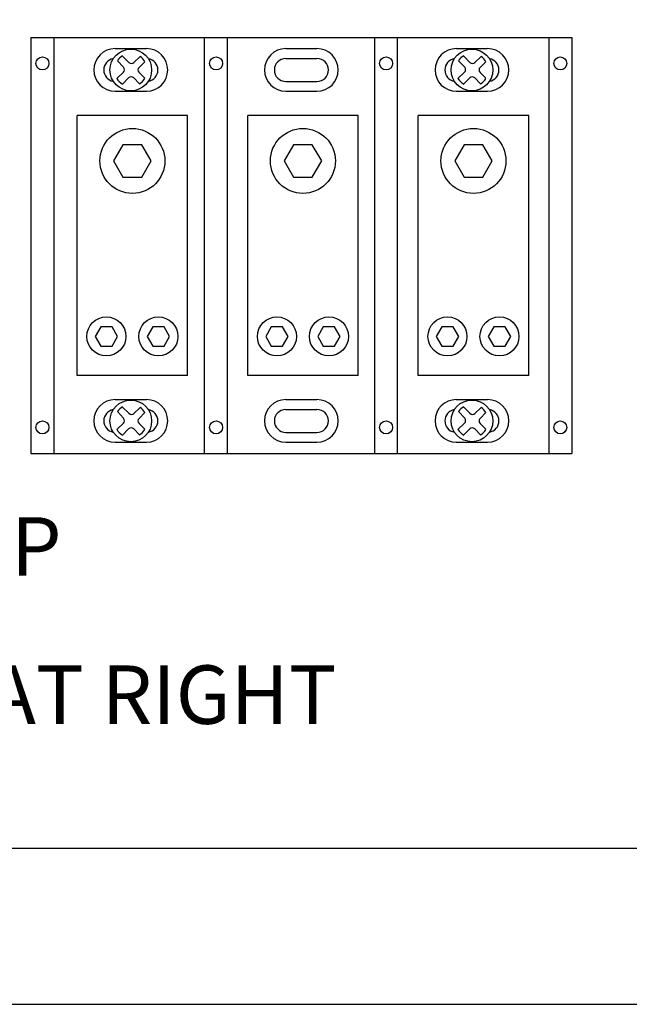
# Model space of a CAD drawing. Extents: x 0 to 127, y 0 to 82.
# Drawn here: x 67 to 72, y 15 to 25 of the extents above; entities that cross this region are included whole.
import ezdxf
from ezdxf.enums import TextEntityAlignment as Align

# ---------------------------------------------------------------- set-up
doc = ezdxf.new("R2010")
doc.units = 0
doc.header["$MEASUREMENT"] = 0
doc.layers.get('0').update_dxf_attribs({"linetype": 'CONTINUOUS'})
doc.layers.add('PANELPART', color=130, linetype='CONTINUOUS')
doc.layers.add('TEXT', color=2, linetype='CONTINUOUS')
doc.styles.add('BOLD', font='monos.ttf')

# ---------------------------------------------------------------- blocks, each defined once
blk = doc.blocks.new('A$C476B65C6')
blk.add_lwpolyline([(-18, -58.5), (18, -58.5), (18, 1.5), (-18, 1.5)], close=True)

msp = doc.modelspace()

# ---------------------------------------------------------------- linework, layer by layer
msp.add_lwpolyline([(52.517, 16.8965), (85.517, 16.8965), (85.517, 73.8965), (52.517, 73.8965)], close=True)
at = {"layer": 'PANELPART'}
for p, q in [((66.6919, 24.6946, 0.187), (71.8919, 24.6946, 0.187)), ((66.6919, 24.6946, 0.187), (66.6919, 20.6946, 0.187)), ((66.9119, 24.6946, 0.187), (66.9119, 20.6946, 0.187)), ((68.3619, 20.6946, 0.187), (68.3619, 24.6946, 0.187)), ((68.5819, 20.6946, 0.187), (68.5819, 24.6946, 0.187)), ((69.9969, 20.6946, 0.187), (69.9969, 24.6946, 0.187)), ((70.2169, 20.6946, 0.187), (70.2169, 24.6946, 0.187)), ((71.6719, 24.6946, 0.187), (71.6719, 20.6946, 0.187)), ((71.8919, 24.6946, 0.187), (71.8919, 20.6946, 0.187)), ((67.5019, 24.5871, 0.187), (67.8019, 24.5871, 0.187)), ((69.1419, 24.5871, 0.187), (69.4419, 24.5871, 0.187)), ((70.7819, 24.5871, 0.187), (71.0819, 24.5871, 0.187)), ((67.5822, 24.4084, 0.187), (67.5227, 24.4712, 0.187)), ((67.633, 24.4552, 0.187), (67.5727, 24.5156, 0.187)), ((67.6812, 24.4546, 0.187), (67.7421, 24.5123, 0.187)), ((67.7306, 24.4065, 0.187), (67.7858, 24.4617, 0.187)), ((69.1419, 24.4921, 0.187), (69.4419, 24.4921, 0.187)), ((70.8622, 24.4084, 0.187), (70.8027, 24.4712, 0.187)), ((70.913, 24.4552, 0.187), (70.8527, 24.5156, 0.187)), ((70.9612, 24.4546, 0.187), (71.0221, 24.5123, 0.187)), ((71.0106, 24.4065, 0.187), (71.0658, 24.4617, 0.187)), ((67.5167, 24.2987, 0.187), (67.5809, 24.3595, 0.187)), ((67.7855, 24.3027, 0.187), (67.7306, 24.3576, 0.187)), ((70.7967, 24.2987, 0.187), (70.8609, 24.3595, 0.187)), ((71.0655, 24.3027, 0.187), (71.0106, 24.3576, 0.187)), ((67.5705, 24.2464, 0.187), (67.6302, 24.3061, 0.187)), ((67.7339, 24.2483, 0.187), (67.6797, 24.3054, 0.187)), ((69.1419, 24.2721, 0.187), (69.4419, 24.2721, 0.187)), ((70.8505, 24.2464, 0.187), (70.9102, 24.3061, 0.187)), ((71.0139, 24.2483, 0.187), (70.9597, 24.3054, 0.187)), ((67.5019, 24.1771, 0.187), (67.8019, 24.1771, 0.187)), ((69.1419, 24.1771, 0.187), (69.4419, 24.1771, 0.187)), ((70.7819, 24.1771, 0.187), (71.0819, 24.1771, 0.187)), ((67.1356, 21.4446, 0.187), (67.1356, 23.9446, 0.187)), ((67.1356, 21.4446, 0.187), (67.1356, 23.9446, 0.187)), ((68.1981, 23.9446, 0.187), (67.1356, 23.9446, 0.187)), ((68.1981, 23.9446, 0.187), (67.1356, 23.9446, 0.187)), ((68.1981, 21.4446, 0.187), (68.1981, 23.9446, 0.187)), ((68.1981, 21.4446, 0.187), (68.1981, 23.9446, 0.187)), ((69.8381, 23.9446, 0.187), (68.7756, 23.9446, 0.187)), ((69.8381, 23.9446, 0.187), (68.7756, 23.9446, 0.187)), ((68.7756, 21.4446, 0.187), (68.7756, 23.9446, 0.187)), ((68.7756, 21.4446, 0.187), (68.7756, 23.9446, 0.187)), ((69.8381, 21.4446, 0.187), (69.8381, 23.9446, 0.187)), ((69.8381, 21.4446, 0.187), (69.8381, 23.9446, 0.187)), ((70.4156, 21.4446, 0.187), (70.4156, 23.9446, 0.187)), ((70.4156, 21.4446, 0.187), (70.4156, 23.9446, 0.187)), ((71.4781, 23.9446, 0.187), (70.4156, 23.9446, 0.187)), ((71.4781, 23.9446, 0.187), (70.4156, 23.9446, 0.187)), ((71.4781, 21.4446, 0.187), (71.4781, 23.9446, 0.187)), ((71.4781, 21.4446, 0.187), (71.4781, 23.9446, 0.187)), ((67.5766, 23.6633, 0.187), (67.4864, 23.5071, 0.187)), ((67.5766, 23.6633, 0.187), (67.4864, 23.5071, 0.187)), ((67.7571, 23.6633, 0.187), (67.5766, 23.6633, 0.187)), ((67.7571, 23.6633, 0.187), (67.5766, 23.6633, 0.187)), ((67.8473, 23.5071, 0.187), (67.7571, 23.6633, 0.187)), ((67.8473, 23.5071, 0.187), (67.7571, 23.6633, 0.187)), ((69.2166, 23.6633, 0.187), (69.1264, 23.5071, 0.187)), ((69.2166, 23.6633, 0.187), (69.1264, 23.5071, 0.187)), ((69.3971, 23.6633, 0.187), (69.2166, 23.6633, 0.187)), ((69.3971, 23.6633, 0.187), (69.2166, 23.6633, 0.187)), ((69.4873, 23.5071, 0.187), (69.3971, 23.6633, 0.187)), ((69.4873, 23.5071, 0.187), (69.3971, 23.6633, 0.187)), ((70.8566, 23.6633, 0.187), (70.7664, 23.5071, 0.187)), ((70.8566, 23.6633, 0.187), (70.7664, 23.5071, 0.187)), ((71.0371, 23.6633, 0.187), (70.8566, 23.6633, 0.187)), ((71.0371, 23.6633, 0.187), (70.8566, 23.6633, 0.187)), ((71.1273, 23.5071, 0.187), (71.0371, 23.6633, 0.187)), ((71.1273, 23.5071, 0.187), (71.0371, 23.6633, 0.187)), ((67.4864, 23.5071, 0.187), (67.5766, 23.3508, 0.187)), ((67.4864, 23.5071, 0.187), (67.5766, 23.3508, 0.187)), ((67.7571, 23.3508, 0.187), (67.8473, 23.5071, 0.187)), ((67.7571, 23.3508, 0.187), (67.8473, 23.5071, 0.187)), ((69.1264, 23.5071, 0.187), (69.2166, 23.3508, 0.187)), ((69.1264, 23.5071, 0.187), (69.2166, 23.3508, 0.187)), ((69.3971, 23.3508, 0.187), (69.4873, 23.5071, 0.187)), ((69.3971, 23.3508, 0.187), (69.4873, 23.5071, 0.187)), ((70.7664, 23.5071, 0.187), (70.8566, 23.3508, 0.187)), ((70.7664, 23.5071, 0.187), (70.8566, 23.3508, 0.187)), ((71.0371, 23.3508, 0.187), (71.1273, 23.5071, 0.187)), ((71.0371, 23.3508, 0.187), (71.1273, 23.5071, 0.187)), ((67.5766, 23.3508, 0.187), (67.7571, 23.3508, 0.187)), ((67.5766, 23.3508, 0.187), (67.7571, 23.3508, 0.187)), ((69.2166, 23.3508, 0.187), (69.3971, 23.3508, 0.187)), ((69.2166, 23.3508, 0.187), (69.3971, 23.3508, 0.187)), ((70.8566, 23.3508, 0.187), (71.0371, 23.3508, 0.187)), ((70.8566, 23.3508, 0.187), (71.0371, 23.3508, 0.187)), ((67.3627, 21.9133, 0.187), (67.3086, 21.8196, 0.187)), ((67.3627, 21.9133, 0.187), (67.3086, 21.8196, 0.187)), ((67.471, 21.9133, 0.187), (67.3627, 21.9133, 0.187)), ((67.471, 21.9133, 0.187), (67.3627, 21.9133, 0.187)), ((67.5251, 21.8196, 0.187), (67.471, 21.9133, 0.187)), ((67.5251, 21.8196, 0.187), (67.471, 21.9133, 0.187)), ((67.8627, 21.9133, 0.187), (67.8086, 21.8196, 0.187)), ((67.8627, 21.9133, 0.187), (67.8086, 21.8196, 0.187)), ((67.971, 21.9133, 0.187), (67.8627, 21.9133, 0.187)), ((67.971, 21.9133, 0.187), (67.8627, 21.9133, 0.187)), ((68.0251, 21.8196, 0.187), (67.971, 21.9133, 0.187)), ((68.0251, 21.8196, 0.187), (67.971, 21.9133, 0.187)), ((69.0027, 21.9133, 0.187), (68.9486, 21.8196, 0.187)), ((69.0027, 21.9133, 0.187), (68.9486, 21.8196, 0.187)), ((69.111, 21.9133, 0.187), (69.0027, 21.9133, 0.187)), ((69.111, 21.9133, 0.187), (69.0027, 21.9133, 0.187)), ((69.1651, 21.8196, 0.187), (69.111, 21.9133, 0.187)), ((69.1651, 21.8196, 0.187), (69.111, 21.9133, 0.187)), ((69.5027, 21.9133, 0.187), (69.4486, 21.8196, 0.187)), ((69.5027, 21.9133, 0.187), (69.4486, 21.8196, 0.187)), ((69.611, 21.9133, 0.187), (69.5027, 21.9133, 0.187)), ((69.611, 21.9133, 0.187), (69.5027, 21.9133, 0.187)), ((69.6651, 21.8196, 0.187), (69.611, 21.9133, 0.187)), ((69.6651, 21.8196, 0.187), (69.611, 21.9133, 0.187)), ((70.6427, 21.9133, 0.187), (70.5886, 21.8196, 0.187)), ((70.6427, 21.9133, 0.187), (70.5886, 21.8196, 0.187)), ((70.751, 21.9133, 0.187), (70.6427, 21.9133, 0.187)), ((70.751, 21.9133, 0.187), (70.6427, 21.9133, 0.187)), ((70.8051, 21.8196, 0.187), (70.751, 21.9133, 0.187)), ((70.8051, 21.8196, 0.187), (70.751, 21.9133, 0.187)), ((71.1427, 21.9133, 0.187), (71.0886, 21.8196, 0.187)), ((71.1427, 21.9133, 0.187), (71.0886, 21.8196, 0.187)), ((71.251, 21.9133, 0.187), (71.1427, 21.9133, 0.187)), ((71.251, 21.9133, 0.187), (71.1427, 21.9133, 0.187)), ((71.3051, 21.8196, 0.187), (71.251, 21.9133, 0.187)), ((71.3051, 21.8196, 0.187), (71.251, 21.9133, 0.187)), ((67.3086, 21.8196, 0.187), (67.3627, 21.7258, 0.187)), ((67.3086, 21.8196, 0.187), (67.3627, 21.7258, 0.187)), ((67.471, 21.7258, 0.187), (67.5251, 21.8196, 0.187)), ((67.471, 21.7258, 0.187), (67.5251, 21.8196, 0.187)), ((67.8086, 21.8196, 0.187), (67.8627, 21.7258, 0.187)), ((67.8086, 21.8196, 0.187), (67.8627, 21.7258, 0.187)), ((67.971, 21.7258, 0.187), (68.0251, 21.8196, 0.187)), ((67.971, 21.7258, 0.187), (68.0251, 21.8196, 0.187)), ((68.9486, 21.8196, 0.187), (69.0027, 21.7258, 0.187)), ((68.9486, 21.8196, 0.187), (69.0027, 21.7258, 0.187)), ((69.111, 21.7258, 0.187), (69.1651, 21.8196, 0.187)), ((69.111, 21.7258, 0.187), (69.1651, 21.8196, 0.187)), ((69.4486, 21.8196, 0.187), (69.5027, 21.7258, 0.187)), ((69.4486, 21.8196, 0.187), (69.5027, 21.7258, 0.187)), ((69.611, 21.7258, 0.187), (69.6651, 21.8196, 0.187)), ((69.611, 21.7258, 0.187), (69.6651, 21.8196, 0.187)), ((70.5886, 21.8196, 0.187), (70.6427, 21.7258, 0.187)), ((70.5886, 21.8196, 0.187), (70.6427, 21.7258, 0.187)), ((70.751, 21.7258, 0.187), (70.8051, 21.8196, 0.187)), ((70.751, 21.7258, 0.187), (70.8051, 21.8196, 0.187)), ((71.0886, 21.8196, 0.187), (71.1427, 21.7258, 0.187)), ((71.0886, 21.8196, 0.187), (71.1427, 21.7258, 0.187)), ((71.251, 21.7258, 0.187), (71.3051, 21.8196, 0.187)), ((71.251, 21.7258, 0.187), (71.3051, 21.8196, 0.187)), ((67.3627, 21.7258, 0.187), (67.471, 21.7258, 0.187)), ((67.3627, 21.7258, 0.187), (67.471, 21.7258, 0.187)), ((67.8627, 21.7258, 0.187), (67.971, 21.7258, 0.187)), ((67.8627, 21.7258, 0.187), (67.971, 21.7258, 0.187)), ((69.0027, 21.7258, 0.187), (69.111, 21.7258, 0.187)), ((69.0027, 21.7258, 0.187), (69.111, 21.7258, 0.187)), ((69.5027, 21.7258, 0.187), (69.611, 21.7258, 0.187)), ((69.5027, 21.7258, 0.187), (69.611, 21.7258, 0.187)), ((70.6427, 21.7258, 0.187), (70.751, 21.7258, 0.187)), ((70.6427, 21.7258, 0.187), (70.751, 21.7258, 0.187)), ((71.1427, 21.7258, 0.187), (71.251, 21.7258, 0.187)), ((71.1427, 21.7258, 0.187), (71.251, 21.7258, 0.187)), ((68.1981, 21.4446, 0.187), (67.1356, 21.4446, 0.187)), ((68.1981, 21.4446, 0.187), (67.1356, 21.4446, 0.187)), ((69.8381, 21.4446, 0.187), (68.7756, 21.4446, 0.187)), ((69.8381, 21.4446, 0.187), (68.7756, 21.4446, 0.187)), ((71.4781, 21.4446, 0.187), (70.4156, 21.4446, 0.187)), ((71.4781, 21.4446, 0.187), (70.4156, 21.4446, 0.187)), ((67.5019, 21.2121, 0.187), (67.8019, 21.2121, 0.187)), ((69.1419, 21.2121, 0.187), (69.4419, 21.2121, 0.187)), ((70.7819, 21.2121, 0.187), (71.0819, 21.2121, 0.187)), ((67.633, 21.0802, 0.187), (67.5727, 21.1406, 0.187)), ((67.6812, 21.0796, 0.187), (67.7421, 21.1373, 0.187)), ((69.1419, 21.1171, 0.187), (69.4419, 21.1171, 0.187)), ((70.913, 21.0802, 0.187), (70.8527, 21.1406, 0.187)), ((70.9612, 21.0796, 0.187), (71.0221, 21.1373, 0.187)), ((67.5822, 21.0334, 0.187), (67.5227, 21.0962, 0.187)), ((67.7306, 21.0315, 0.187), (67.7858, 21.0867, 0.187)), ((70.8622, 21.0334, 0.187), (70.8027, 21.0962, 0.187)), ((71.0106, 21.0315, 0.187), (71.0658, 21.0867, 0.187)), ((67.5167, 20.9237, 0.187), (67.5809, 20.9845, 0.187)), ((67.5705, 20.8714, 0.187), (67.6302, 20.9311, 0.187)), ((67.7339, 20.8733, 0.187), (67.6797, 20.9304, 0.187)), ((67.7855, 20.9277, 0.187), (67.7306, 20.9826, 0.187)), ((70.7967, 20.9237, 0.187), (70.8609, 20.9845, 0.187)), ((70.8505, 20.8714, 0.187), (70.9102, 20.9311, 0.187)), ((71.0139, 20.8733, 0.187), (70.9597, 20.9304, 0.187)), ((71.0655, 20.9277, 0.187), (71.0106, 20.9826, 0.187)), ((69.1419, 20.8971, 0.187), (69.4419, 20.8971, 0.187)), ((67.5019, 20.8021, 0.187), (67.8019, 20.8021, 0.187)), ((69.1419, 20.8021, 0.187), (69.4419, 20.8021, 0.187)), ((70.7819, 20.8021, 0.187), (71.0819, 20.8021, 0.187)), ((66.6919, 20.6946, 0.187), (71.8919, 20.6946, 0.187))]:
    msp.add_line(p, q, dxfattribs=at)
for centre, radius in [((67.6519, 24.3821, 0.187), 0.2003), ((70.9319, 24.3821, 0.187), 0.2003), ((66.8019, 24.4446, 0.187), 0.0625), ((68.4719, 24.4446, 0.187), 0.0625), ((70.1069, 24.4446, 0.187), 0.0625), ((71.7819, 24.4446, 0.187), 0.0625), ((67.6669, 23.5071, 0.187), 0.3125), ((67.6669, 23.5071, 0.187), 0.3125), ((69.3069, 23.5071, 0.187), 0.3125), ((69.3069, 23.5071, 0.187), 0.3125), ((70.9469, 23.5071, 0.187), 0.3125), ((70.9469, 23.5071, 0.187), 0.3125), ((67.4169, 21.8196, 0.187), 0.1875), ((67.4169, 21.8196, 0.187), 0.1875), ((67.9169, 21.8196, 0.187), 0.1875), ((67.9169, 21.8196, 0.187), 0.1875), ((69.0569, 21.8196, 0.187), 0.1875), ((69.0569, 21.8196, 0.187), 0.1875), ((69.5569, 21.8196, 0.187), 0.1875), ((69.5569, 21.8196, 0.187), 0.1875), ((70.6969, 21.8196, 0.187), 0.1875), ((70.6969, 21.8196, 0.187), 0.1875), ((71.1969, 21.8196, 0.187), 0.1875), ((71.1969, 21.8196, 0.187), 0.1875), ((67.6519, 21.0071, 0.187), 0.2003), ((70.9319, 21.0071, 0.187), 0.2003), ((66.8019, 20.9446, 0.187), 0.0625), ((68.4719, 20.9446, 0.187), 0.0625), ((70.1069, 20.9446, 0.187), 0.0625), ((71.7819, 20.9446, 0.187), 0.0625)]:
    msp.add_circle(centre, radius, dxfattribs=at)
for centre, radius, start, end in [((67.5019, 24.3821, 0.187), 0.205, 90, 270), ((67.8019, 24.3821, 0.187), 0.205, 270, 90), ((69.1419, 24.3821, 0.187), 0.205, 90, 270), ((69.4419, 24.3821, 0.187), 0.205, 270, 90), ((70.7819, 24.3821, 0.187), 0.205, 90, 270), ((71.0819, 24.3821, 0.187), 0.205, 270, 90), ((67.5019, 24.3821, 0.187), 0.11, 99.64179, 260.35821), ((67.6519, 24.3821, 0.187), 0.1573, 120.15014, 145.08952), ((67.6574, 24.4796, 0.187), 0.0345, 225, 313.45184), ((67.6519, 24.3821, 0.187), 0.1573, 31.19107, 55.31623), ((67.8019, 24.3821, 0.187), 0.11, 279.64179, 80.35821), ((69.1419, 24.3821, 0.187), 0.11, 90, 270), ((69.4419, 24.3821, 0.187), 0.11, 270, 90), ((70.7819, 24.3821, 0.187), 0.11, 99.64179, 260.35821), ((70.9319, 24.3821, 0.187), 0.1573, 120.15014, 145.08952), ((70.9374, 24.4796, 0.187), 0.0345, 225, 313.45184), ((70.9319, 24.3821, 0.187), 0.1573, 31.19107, 55.31623), ((71.0819, 24.3821, 0.187), 0.11, 279.64179, 80.35821), ((67.5571, 24.3846, 0.187), 0.0345, 313.45184, 43.45184), ((67.755, 24.3821, 0.187), 0.0345, 135, 225), ((70.8371, 24.3846, 0.187), 0.0345, 313.45184, 43.45184), ((71.035, 24.3821, 0.187), 0.0345, 135, 225), ((67.6519, 24.3821, 0.187), 0.1573, 210.97803, 239.67685), ((67.6546, 24.2817, 0.187), 0.0345, 43.45184, 135), ((67.6519, 24.3821, 0.187), 0.1573, 301.48939, 328.41864), ((70.9319, 24.3821, 0.187), 0.1573, 210.97803, 239.67685), ((70.9346, 24.2817, 0.187), 0.0345, 43.45184, 135), ((70.9319, 24.3821, 0.187), 0.1573, 301.48939, 328.41864), ((67.5019, 21.0071, 0.187), 0.205, 90, 270), ((67.8019, 21.0071, 0.187), 0.205, 270, 90), ((69.1419, 21.0071, 0.187), 0.205, 90, 270), ((69.4419, 21.0071, 0.187), 0.205, 270, 90), ((70.7819, 21.0071, 0.187), 0.205, 90, 270), ((71.0819, 21.0071, 0.187), 0.205, 270, 90), ((67.6519, 21.0071, 0.187), 0.1573, 120.15014, 145.08952), ((67.6519, 21.0071, 0.187), 0.1573, 31.19107, 55.31623), ((69.1419, 21.0071, 0.187), 0.11, 90, 270), ((69.4419, 21.0071, 0.187), 0.11, 270, 90), ((70.9319, 21.0071, 0.187), 0.1573, 120.15014, 145.08952), ((70.9319, 21.0071, 0.187), 0.1573, 31.19107, 55.31623), ((67.5019, 21.0071, 0.187), 0.11, 99.64179, 260.35821), ((67.5571, 21.0096, 0.187), 0.0345, 313.45184, 43.45184), ((67.6574, 21.1046, 0.187), 0.0345, 225, 313.45184), ((67.755, 21.0071, 0.187), 0.0345, 135, 225), ((67.8019, 21.0071, 0.187), 0.11, 279.64179, 80.35821), ((70.7819, 21.0071, 0.187), 0.11, 99.64179, 260.35821), ((70.8371, 21.0096, 0.187), 0.0345, 313.45184, 43.45184), ((70.9374, 21.1046, 0.187), 0.0345, 225, 313.45184), ((71.035, 21.0071, 0.187), 0.0345, 135, 225), ((71.0819, 21.0071, 0.187), 0.11, 279.64179, 80.35821), ((67.6546, 20.9067, 0.187), 0.0345, 43.45184, 135), ((70.9346, 20.9067, 0.187), 0.0345, 43.45184, 135), ((67.6519, 21.0071, 0.187), 0.1573, 210.97803, 239.67685), ((67.6519, 21.0071, 0.187), 0.1573, 301.48939, 328.41864), ((70.9319, 21.0071, 0.187), 0.1573, 210.97803, 239.67685), ((70.9319, 21.0071, 0.187), 0.1573, 301.48939, 328.41864)]:
    msp.add_arc(centre, radius, start, end, dxfattribs=at)

# ---------------------------------------------------------------- block references
msp.add_blockref('A$C476B65C6', (69.017, 73.8965))

# ---------------------------------------------------------------- texts
at = {"layer": 'TEXT', "style": 'BOLD'}
for s, p in [('100HP', (65.8253, 19.7996)), ('SEE DETAIL AT RIGHT', (65.8253, 18.3744))]:
    msp.add_text(s, height=0.5625, dxfattribs=at).set_placement(p, align=Align.MIDDLE_CENTER)

doc.saveas('drawing.dxf')
